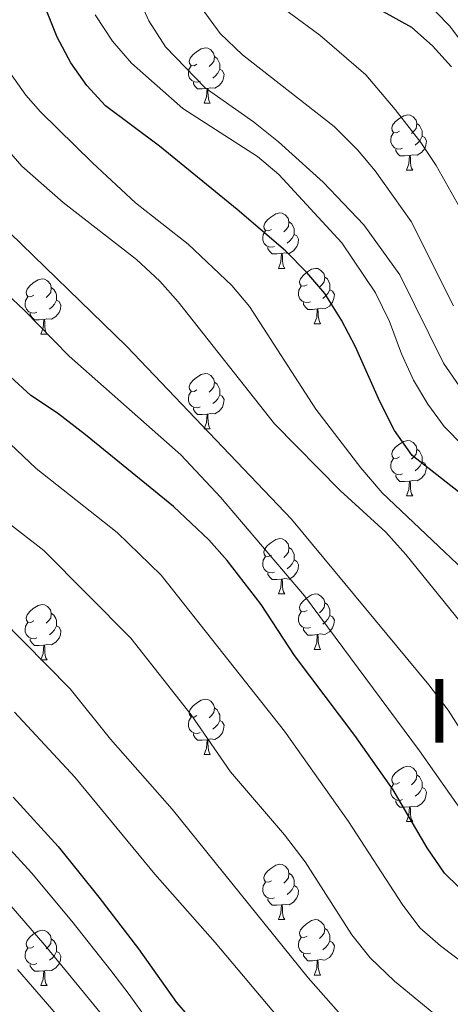
# Model space of a CAD drawing. Extents: x 626135 to 630645, y 782624 to 785678.
# Drawn here: x 627860 to 627938, y 784251 to 784429 of the extents above; entities that cross this region are included whole.
import ezdxf
from ezdxf.enums import TextEntityAlignment as Align

# ---------------------------------------------------------------- set-up
doc = ezdxf.new("R2010")
doc.units = 0
doc.header["$MEASUREMENT"] = 0
for name, color, linetype in [('Nivel 36', 7, 'Continuous'), ('Nivel 4', 7, 'Continuous'), ('Nivel 45', 7, 'Continuous'), ('Nivel 5', 7, 'Continuous'), ('Nivel 61', 7, 'Continuous'), ('Nivel 63', 7, 'Continuous')]:
    doc.layers.add(name, color=color, linetype=linetype)
doc.styles.add('Style-times', font='times.shx', dxfattribs={"bigfont": 'timesbig.shx'})

msp = doc.modelspace()

# ---------------------------------------------------------------- linework, layer by layer
at = {"layer": 'Nivel 36', "color": 92, "linetype": 'Continuous', "lineweight": 0, "flags": 128}
for points in [[(627892.098, 784421.192), (627891.568, 784420.927), (627891.038, 784420.982), (627890.773, 784421.352), (627890.718, 784421.777), (627890.878, 784422.297), (627891.358, 784422.892), (627891.993, 784423.422), (627892.893, 784424.007), (627893.638, 784424.167), (627894.063, 784424.112), (627894.593, 784423.797), (627895.123, 784423.212), (627895.283, 784422.572), (627895.173, 784421.722), (627894.748, 784421.192), (627894.328, 784420.767)], [(627895.283, 784422.572), (627895.758, 784422.257), (627896.073, 784421.617), (627896.233, 784421.297), (627896.233, 784420.717), (627896.233, 784420.292), (627895.863, 784419.602), (627895.443, 784419.122), (627894.963, 784418.702)], [(627892.683, 784418.112), (627892.258, 784417.952), (627891.673, 784418.012), (627891.198, 784418.222), (627890.773, 784418.647), (627890.558, 784419.232), (627890.558, 784419.652), (627890.613, 784420.237), (627891.038, 784420.927)], [(627896.233, 784420.292), (627896.688, 784420.042), (627897.033, 784419.427), (627896.923, 784418.702), (627896.713, 784418.062), (627896.128, 784417.322), (627895.333, 784416.842), (627894.483, 784416.947), (627894.053, 784416.817)], [(627893.943, 784416.817), (627893.053, 784416.732), (627892.208, 784416.732), (627891.783, 784417.162), (627891.463, 784417.637), (627891.463, 784417.952)], [(627893.398, 784414.132), (627893.833, 784415.292), (627893.943, 784416.817), (627894.053, 784416.817), (627894.088, 784416.232), (627894.123, 784415.547), (627894.193, 784414.932), (627894.308, 784414.532), (627894.523, 784414.132)], [(627893.398, 784414.132), (627894.523, 784414.132)], [(627928.789, 784409.052), (627928.259, 784408.787), (627927.729, 784408.842), (627927.464, 784409.212), (627927.409, 784409.637), (627927.569, 784410.157), (627928.049, 784410.752), (627928.684, 784411.282), (627929.584, 784411.867), (627930.329, 784412.027), (627930.754, 784411.972), (627931.284, 784411.657), (627931.814, 784411.072), (627931.974, 784410.432), (627931.864, 784409.582), (627931.439, 784409.052), (627931.019, 784408.627)], [(627931.974, 784410.432), (627932.449, 784410.117), (627932.764, 784409.477), (627932.924, 784409.157), (627932.924, 784408.577), (627932.924, 784408.152), (627932.554, 784407.462), (627932.134, 784406.982), (627931.654, 784406.562)], [(627929.374, 784405.972), (627928.949, 784405.812), (627928.364, 784405.872), (627927.889, 784406.082), (627927.464, 784406.507), (627927.249, 784407.092), (627927.249, 784407.512), (627927.304, 784408.097), (627927.729, 784408.787)], [(627932.924, 784408.152), (627933.379, 784407.902), (627933.724, 784407.287), (627933.614, 784406.562), (627933.404, 784405.922), (627932.819, 784405.182), (627932.024, 784404.702), (627931.174, 784404.807), (627930.744, 784404.677)], [(627930.634, 784404.677), (627929.744, 784404.592), (627928.899, 784404.592), (627928.474, 784405.022), (627928.154, 784405.497), (627928.154, 784405.812)], [(627930.089, 784401.992), (627930.524, 784403.152), (627930.634, 784404.677), (627930.744, 784404.677), (627930.779, 784404.092), (627930.814, 784403.407), (627930.884, 784402.792), (627930.999, 784402.392), (627931.214, 784401.992)], [(627930.089, 784401.992), (627931.214, 784401.992)], [(627905.601, 784391.283), (627905.071, 784391.018), (627904.541, 784391.073), (627904.276, 784391.443), (627904.221, 784391.868), (627904.381, 784392.388), (627904.861, 784392.983), (627905.496, 784393.513), (627906.396, 784394.098), (627907.141, 784394.258), (627907.566, 784394.203), (627908.096, 784393.888), (627908.626, 784393.303), (627908.786, 784392.663), (627908.676, 784391.813), (627908.251, 784391.283), (627907.831, 784390.858)], [(627908.786, 784392.663), (627909.261, 784392.348), (627909.576, 784391.708), (627909.736, 784391.388), (627909.736, 784390.808), (627909.736, 784390.383), (627909.366, 784389.693), (627908.946, 784389.213), (627908.466, 784388.793)], [(627906.186, 784388.203), (627905.761, 784388.043), (627905.176, 784388.103), (627904.701, 784388.313), (627904.276, 784388.738), (627904.061, 784389.323), (627904.061, 784389.743), (627904.116, 784390.328), (627904.541, 784391.018)], [(627909.736, 784390.383), (627910.191, 784390.133), (627910.536, 784389.518), (627910.426, 784388.793), (627910.216, 784388.153), (627909.631, 784387.413), (627908.836, 784386.933), (627907.986, 784387.038), (627907.556, 784386.908)], [(627907.446, 784386.908), (627906.556, 784386.823), (627905.711, 784386.823), (627905.286, 784387.253), (627904.966, 784387.728), (627904.966, 784388.043)], [(627906.901, 784384.223), (627907.336, 784385.383), (627907.446, 784386.908), (627907.556, 784386.908), (627907.591, 784386.323), (627907.626, 784385.638), (627907.696, 784385.023), (627907.811, 784384.623), (627908.026, 784384.223)], [(627906.901, 784384.223), (627908.026, 784384.223)], [(627912.076, 784381.248), (627911.546, 784380.983), (627911.016, 784381.038), (627910.751, 784381.408), (627910.696, 784381.833), (627910.856, 784382.353), (627911.336, 784382.948), (627911.971, 784383.478), (627912.871, 784384.063), (627913.616, 784384.223), (627914.041, 784384.168), (627914.571, 784383.853), (627915.101, 784383.268), (627915.261, 784382.628), (627915.151, 784381.778), (627914.726, 784381.248), (627914.306, 784380.823)], [(627862.521, 784379.343), (627861.991, 784379.078), (627861.461, 784379.133), (627861.196, 784379.503), (627861.141, 784379.928), (627861.301, 784380.448), (627861.781, 784381.043), (627862.416, 784381.573), (627863.316, 784382.158), (627864.061, 784382.318), (627864.486, 784382.263), (627865.016, 784381.948), (627865.546, 784381.363), (627865.706, 784380.723), (627865.596, 784379.873), (627865.171, 784379.343), (627864.751, 784378.918)], [(627915.261, 784382.628), (627915.736, 784382.313), (627916.051, 784381.673), (627916.211, 784381.353), (627916.211, 784380.773), (627916.211, 784380.348), (627915.841, 784379.658), (627915.421, 784379.178), (627914.941, 784378.758)], [(627865.706, 784380.723), (627866.181, 784380.408), (627866.496, 784379.768), (627866.656, 784379.448), (627866.656, 784378.868), (627866.656, 784378.443), (627866.286, 784377.753), (627865.866, 784377.273), (627865.386, 784376.853)], [(627912.661, 784378.168), (627912.236, 784378.008), (627911.651, 784378.068), (627911.176, 784378.278), (627910.751, 784378.703), (627910.536, 784379.288), (627910.536, 784379.708), (627910.591, 784380.293), (627911.016, 784380.983)], [(627916.211, 784380.348), (627916.666, 784380.098), (627917.011, 784379.483), (627916.901, 784378.758), (627916.691, 784378.118), (627916.106, 784377.378), (627915.311, 784376.898), (627914.461, 784377.003), (627914.031, 784376.873)], [(627863.106, 784376.263), (627862.681, 784376.103), (627862.096, 784376.163), (627861.621, 784376.373), (627861.196, 784376.798), (627860.981, 784377.383), (627860.981, 784377.803), (627861.036, 784378.388), (627861.461, 784379.078)], [(627866.656, 784378.443), (627867.111, 784378.193), (627867.456, 784377.578), (627867.346, 784376.853), (627867.136, 784376.213), (627866.551, 784375.473), (627865.756, 784374.993), (627864.906, 784375.098), (627864.476, 784374.968)], [(627913.921, 784376.873), (627913.031, 784376.788), (627912.186, 784376.788), (627911.761, 784377.218), (627911.441, 784377.693), (627911.441, 784378.008)], [(627864.366, 784374.968), (627863.476, 784374.883), (627862.631, 784374.883), (627862.206, 784375.313), (627861.886, 784375.788), (627861.886, 784376.103)], [(627913.376, 784374.188), (627913.811, 784375.348), (627913.921, 784376.873), (627914.031, 784376.873), (627914.066, 784376.288), (627914.101, 784375.603), (627914.171, 784374.988), (627914.286, 784374.588), (627914.501, 784374.188)], [(627863.821, 784372.283), (627864.256, 784373.443), (627864.366, 784374.968), (627864.476, 784374.968), (627864.511, 784374.383), (627864.546, 784373.698), (627864.616, 784373.083), (627864.731, 784372.683), (627864.946, 784372.283)], [(627913.376, 784374.188), (627914.501, 784374.188)], [(627863.821, 784372.283), (627864.946, 784372.283)], [(627892.098, 784362.2), (627891.568, 784361.935), (627891.038, 784361.99), (627890.773, 784362.36), (627890.718, 784362.785), (627890.878, 784363.305), (627891.358, 784363.9), (627891.993, 784364.43), (627892.893, 784365.015), (627893.638, 784365.175), (627894.063, 784365.12), (627894.593, 784364.805), (627895.123, 784364.22), (627895.283, 784363.58), (627895.173, 784362.73), (627894.748, 784362.2), (627894.328, 784361.775)], [(627895.283, 784363.58), (627895.758, 784363.265), (627896.073, 784362.625), (627896.233, 784362.305), (627896.233, 784361.725), (627896.233, 784361.3), (627895.863, 784360.61), (627895.443, 784360.13), (627894.963, 784359.71)], [(627892.683, 784359.12), (627892.258, 784358.96), (627891.673, 784359.02), (627891.198, 784359.23), (627890.773, 784359.655), (627890.558, 784360.24), (627890.558, 784360.66), (627890.613, 784361.245), (627891.038, 784361.935)], [(627896.233, 784361.3), (627896.688, 784361.05), (627897.033, 784360.435), (627896.923, 784359.71), (627896.713, 784359.07), (627896.128, 784358.33), (627895.333, 784357.85), (627894.483, 784357.955), (627894.053, 784357.825)], [(627893.943, 784357.825), (627893.053, 784357.74), (627892.208, 784357.74), (627891.783, 784358.17), (627891.463, 784358.645), (627891.463, 784358.96)], [(627893.398, 784355.14), (627893.833, 784356.3), (627893.943, 784357.825), (627894.053, 784357.825), (627894.088, 784357.24), (627894.123, 784356.555), (627894.193, 784355.94), (627894.308, 784355.54), (627894.523, 784355.14)], [(627893.398, 784355.14), (627894.523, 784355.14)], [(627928.789, 784350.06), (627928.259, 784349.795), (627927.729, 784349.85), (627927.464, 784350.22), (627927.409, 784350.645), (627927.569, 784351.165), (627928.049, 784351.76), (627928.684, 784352.29), (627929.584, 784352.875), (627930.329, 784353.035), (627930.754, 784352.98), (627931.284, 784352.665), (627931.814, 784352.08), (627931.974, 784351.44), (627931.864, 784350.59), (627931.439, 784350.06), (627931.019, 784349.635)], [(627931.974, 784351.44), (627932.449, 784351.125), (627932.764, 784350.485), (627932.924, 784350.165), (627932.924, 784349.585), (627932.924, 784349.16), (627932.554, 784348.47), (627932.134, 784347.99), (627931.654, 784347.57)], [(627929.374, 784346.98), (627928.949, 784346.82), (627928.364, 784346.88), (627927.889, 784347.09), (627927.464, 784347.515), (627927.249, 784348.1), (627927.249, 784348.52), (627927.304, 784349.105), (627927.729, 784349.795)], [(627932.924, 784349.16), (627933.379, 784348.91), (627933.724, 784348.295), (627933.614, 784347.57), (627933.404, 784346.93), (627932.819, 784346.19), (627932.024, 784345.71), (627931.174, 784345.815), (627930.744, 784345.685)], [(627930.634, 784345.685), (627929.744, 784345.6), (627928.899, 784345.6), (627928.474, 784346.03), (627928.154, 784346.505), (627928.154, 784346.82)], [(627930.089, 784343), (627930.524, 784344.16), (627930.634, 784345.685), (627930.744, 784345.685), (627930.779, 784345.1), (627930.814, 784344.415), (627930.884, 784343.8), (627930.999, 784343.4), (627931.214, 784343)], [(627930.089, 784343), (627931.214, 784343)], [(627905.601, 784332.291), (627905.071, 784332.026), (627904.541, 784332.081), (627904.276, 784332.451), (627904.221, 784332.876), (627904.381, 784333.396), (627904.861, 784333.991), (627905.496, 784334.521), (627906.396, 784335.106), (627907.141, 784335.266), (627907.566, 784335.211), (627908.096, 784334.896), (627908.626, 784334.311), (627908.786, 784333.671), (627908.676, 784332.821), (627908.251, 784332.291), (627907.831, 784331.866)], [(627908.786, 784333.671), (627909.261, 784333.356), (627909.576, 784332.716), (627909.736, 784332.396), (627909.736, 784331.816), (627909.736, 784331.391), (627909.366, 784330.701), (627908.946, 784330.221), (627908.466, 784329.801)], [(627906.186, 784329.211), (627905.761, 784329.051), (627905.176, 784329.111), (627904.701, 784329.321), (627904.276, 784329.746), (627904.061, 784330.331), (627904.061, 784330.751), (627904.116, 784331.336), (627904.541, 784332.026)], [(627909.736, 784331.391), (627910.191, 784331.141), (627910.536, 784330.526), (627910.426, 784329.801), (627910.216, 784329.161), (627909.631, 784328.421), (627908.836, 784327.941), (627907.986, 784328.046), (627907.556, 784327.916)], [(627907.446, 784327.916), (627906.556, 784327.831), (627905.711, 784327.831), (627905.286, 784328.261), (627904.966, 784328.736), (627904.966, 784329.051)], [(627906.901, 784325.231), (627907.336, 784326.391), (627907.446, 784327.916), (627907.556, 784327.916), (627907.591, 784327.331), (627907.626, 784326.646), (627907.696, 784326.031), (627907.811, 784325.631), (627908.026, 784325.231)], [(627906.901, 784325.231), (627908.026, 784325.231)], [(627912.076, 784322.256), (627911.546, 784321.991), (627911.016, 784322.046), (627910.751, 784322.416), (627910.696, 784322.841), (627910.856, 784323.361), (627911.336, 784323.956), (627911.971, 784324.486), (627912.871, 784325.071), (627913.616, 784325.231), (627914.041, 784325.176), (627914.571, 784324.861), (627915.101, 784324.276), (627915.261, 784323.636), (627915.151, 784322.786), (627914.726, 784322.256), (627914.306, 784321.831)], [(627862.521, 784320.351), (627861.991, 784320.086), (627861.461, 784320.141), (627861.196, 784320.511), (627861.141, 784320.936), (627861.301, 784321.456), (627861.781, 784322.051), (627862.416, 784322.581), (627863.316, 784323.166), (627864.061, 784323.326), (627864.486, 784323.271), (627865.016, 784322.956), (627865.546, 784322.371), (627865.706, 784321.731), (627865.596, 784320.881), (627865.171, 784320.351), (627864.751, 784319.926)], [(627915.261, 784323.636), (627915.736, 784323.321), (627916.051, 784322.681), (627916.211, 784322.361), (627916.211, 784321.781), (627916.211, 784321.356), (627915.841, 784320.666), (627915.421, 784320.186), (627914.941, 784319.766)], [(627865.706, 784321.731), (627866.181, 784321.416), (627866.496, 784320.776), (627866.656, 784320.456), (627866.656, 784319.876), (627866.656, 784319.451), (627866.286, 784318.761), (627865.866, 784318.281), (627865.386, 784317.861)], [(627912.661, 784319.176), (627912.236, 784319.016), (627911.651, 784319.076), (627911.176, 784319.286), (627910.751, 784319.711), (627910.536, 784320.296), (627910.536, 784320.716), (627910.591, 784321.301), (627911.016, 784321.991)], [(627916.211, 784321.356), (627916.666, 784321.106), (627917.011, 784320.491), (627916.901, 784319.766), (627916.691, 784319.126), (627916.106, 784318.386), (627915.311, 784317.906), (627914.461, 784318.011), (627914.031, 784317.881)], [(627863.106, 784317.271), (627862.681, 784317.111), (627862.096, 784317.171), (627861.621, 784317.381), (627861.196, 784317.806), (627860.981, 784318.391), (627860.981, 784318.811), (627861.036, 784319.396), (627861.461, 784320.086)], [(627866.656, 784319.451), (627867.111, 784319.201), (627867.456, 784318.586), (627867.346, 784317.861), (627867.136, 784317.221), (627866.551, 784316.481), (627865.756, 784316.001), (627864.906, 784316.106), (627864.476, 784315.976)], [(627913.921, 784317.881), (627913.031, 784317.796), (627912.186, 784317.796), (627911.761, 784318.226), (627911.441, 784318.701), (627911.441, 784319.016)], [(627864.366, 784315.976), (627863.476, 784315.891), (627862.631, 784315.891), (627862.206, 784316.321), (627861.886, 784316.796), (627861.886, 784317.111)], [(627913.376, 784315.196), (627913.811, 784316.356), (627913.921, 784317.881), (627914.031, 784317.881), (627914.066, 784317.296), (627914.101, 784316.611), (627914.171, 784315.996), (627914.286, 784315.596), (627914.501, 784315.196)], [(627863.821, 784313.291), (627864.256, 784314.451), (627864.366, 784315.976), (627864.476, 784315.976), (627864.511, 784315.391), (627864.546, 784314.706), (627864.616, 784314.091), (627864.731, 784313.691), (627864.946, 784313.291)], [(627913.376, 784315.196), (627914.501, 784315.196)], [(627863.821, 784313.291), (627864.946, 784313.291)], [(627892.098, 784303.208), (627891.568, 784302.943), (627891.038, 784302.998), (627890.773, 784303.368), (627890.718, 784303.793), (627890.878, 784304.313), (627891.358, 784304.908), (627891.993, 784305.438), (627892.893, 784306.023), (627893.638, 784306.183), (627894.063, 784306.128), (627894.593, 784305.813), (627895.123, 784305.228), (627895.283, 784304.588), (627895.173, 784303.738), (627894.748, 784303.208), (627894.328, 784302.783)], [(627895.283, 784304.588), (627895.758, 784304.273), (627896.073, 784303.633), (627896.233, 784303.313), (627896.233, 784302.733), (627896.233, 784302.308), (627895.863, 784301.618), (627895.443, 784301.138), (627894.963, 784300.718)], [(627892.683, 784300.128), (627892.258, 784299.968), (627891.673, 784300.028), (627891.198, 784300.238), (627890.773, 784300.663), (627890.558, 784301.248), (627890.558, 784301.668), (627890.613, 784302.253), (627891.038, 784302.943)], [(627896.233, 784302.308), (627896.688, 784302.058), (627897.033, 784301.443), (627896.923, 784300.718), (627896.713, 784300.078), (627896.128, 784299.338), (627895.333, 784298.858), (627894.483, 784298.963), (627894.053, 784298.833)], [(627893.943, 784298.833), (627893.053, 784298.748), (627892.208, 784298.748), (627891.783, 784299.178), (627891.463, 784299.653), (627891.463, 784299.968)], [(627893.398, 784296.148), (627893.833, 784297.308), (627893.943, 784298.833), (627894.053, 784298.833), (627894.088, 784298.248), (627894.123, 784297.563), (627894.193, 784296.948), (627894.308, 784296.548), (627894.523, 784296.148)], [(627893.398, 784296.148), (627894.523, 784296.148)], [(627928.789, 784291.068), (627928.259, 784290.803), (627927.729, 784290.858), (627927.464, 784291.228), (627927.409, 784291.653), (627927.569, 784292.173), (627928.049, 784292.768), (627928.684, 784293.298), (627929.584, 784293.883), (627930.329, 784294.043), (627930.754, 784293.988), (627931.284, 784293.673), (627931.814, 784293.088), (627931.974, 784292.448), (627931.864, 784291.598), (627931.439, 784291.068), (627931.019, 784290.643)], [(627931.974, 784292.448), (627932.449, 784292.133), (627932.764, 784291.493), (627932.924, 784291.173), (627932.924, 784290.593), (627932.924, 784290.168), (627932.554, 784289.478), (627932.134, 784288.998), (627931.654, 784288.578)], [(627929.374, 784287.988), (627928.949, 784287.828), (627928.364, 784287.888), (627927.889, 784288.098), (627927.464, 784288.523), (627927.249, 784289.108), (627927.249, 784289.528), (627927.304, 784290.113), (627927.729, 784290.803)], [(627932.924, 784290.168), (627933.379, 784289.918), (627933.724, 784289.303), (627933.614, 784288.578), (627933.404, 784287.938), (627932.819, 784287.198), (627932.024, 784286.718), (627931.174, 784286.823), (627930.744, 784286.693)], [(627930.634, 784286.693), (627929.744, 784286.608), (627928.899, 784286.608), (627928.474, 784287.038), (627928.154, 784287.513), (627928.154, 784287.828)], [(627930.089, 784284.008), (627930.524, 784285.168), (627930.634, 784286.693), (627930.744, 784286.693), (627930.779, 784286.108), (627930.814, 784285.423), (627930.884, 784284.808), (627930.999, 784284.408), (627931.214, 784284.008)], [(627930.089, 784284.008), (627931.214, 784284.008)], [(627905.601, 784273.299), (627905.071, 784273.034), (627904.541, 784273.089), (627904.276, 784273.459), (627904.221, 784273.884), (627904.381, 784274.404), (627904.861, 784274.999), (627905.496, 784275.529), (627906.396, 784276.114), (627907.141, 784276.274), (627907.566, 784276.219), (627908.096, 784275.904), (627908.626, 784275.319), (627908.786, 784274.679), (627908.676, 784273.829), (627908.251, 784273.299), (627907.831, 784272.874)], [(627908.786, 784274.679), (627909.261, 784274.364), (627909.576, 784273.724), (627909.736, 784273.404), (627909.736, 784272.824), (627909.736, 784272.399), (627909.366, 784271.709), (627908.946, 784271.229), (627908.466, 784270.809)], [(627906.186, 784270.219), (627905.761, 784270.059), (627905.176, 784270.119), (627904.701, 784270.329), (627904.276, 784270.754), (627904.061, 784271.339), (627904.061, 784271.759), (627904.116, 784272.344), (627904.541, 784273.034)], [(627909.736, 784272.399), (627910.191, 784272.149), (627910.536, 784271.534), (627910.426, 784270.809), (627910.216, 784270.169), (627909.631, 784269.429), (627908.836, 784268.949), (627907.986, 784269.054), (627907.556, 784268.924)], [(627907.446, 784268.924), (627906.556, 784268.839), (627905.711, 784268.839), (627905.286, 784269.269), (627904.966, 784269.744), (627904.966, 784270.059)], [(627906.901, 784266.239), (627907.336, 784267.399), (627907.446, 784268.924), (627907.556, 784268.924), (627907.591, 784268.339), (627907.626, 784267.654), (627907.696, 784267.039), (627907.811, 784266.639), (627908.026, 784266.239)], [(627906.901, 784266.239), (627908.026, 784266.239)], [(627912.076, 784263.264), (627911.546, 784262.999), (627911.016, 784263.054), (627910.751, 784263.424), (627910.696, 784263.849), (627910.856, 784264.369), (627911.336, 784264.964), (627911.971, 784265.494), (627912.871, 784266.079), (627913.616, 784266.239), (627914.041, 784266.184), (627914.571, 784265.869), (627915.101, 784265.284), (627915.261, 784264.644), (627915.151, 784263.794), (627914.726, 784263.264), (627914.306, 784262.839)], [(627862.521, 784261.359), (627861.991, 784261.094), (627861.461, 784261.149), (627861.196, 784261.519), (627861.141, 784261.944), (627861.301, 784262.464), (627861.781, 784263.059), (627862.416, 784263.589), (627863.316, 784264.174), (627864.061, 784264.334), (627864.486, 784264.279), (627865.016, 784263.964), (627865.546, 784263.379), (627865.706, 784262.739), (627865.596, 784261.889), (627865.171, 784261.359), (627864.751, 784260.934)], [(627915.261, 784264.644), (627915.736, 784264.329), (627916.051, 784263.689), (627916.211, 784263.369), (627916.211, 784262.789), (627916.211, 784262.364), (627915.841, 784261.674), (627915.421, 784261.194), (627914.941, 784260.774)], [(627865.706, 784262.739), (627866.181, 784262.424), (627866.496, 784261.784), (627866.656, 784261.464), (627866.656, 784260.884), (627866.656, 784260.459), (627866.286, 784259.769), (627865.866, 784259.289), (627865.386, 784258.869)], [(627912.661, 784260.184), (627912.236, 784260.024), (627911.651, 784260.084), (627911.176, 784260.294), (627910.751, 784260.719), (627910.536, 784261.304), (627910.536, 784261.724), (627910.591, 784262.309), (627911.016, 784262.999)], [(627916.211, 784262.364), (627916.666, 784262.114), (627917.011, 784261.499), (627916.901, 784260.774), (627916.691, 784260.134), (627916.106, 784259.394), (627915.311, 784258.914), (627914.461, 784259.019), (627914.031, 784258.889)], [(627863.106, 784258.279), (627862.681, 784258.119), (627862.096, 784258.179), (627861.621, 784258.389), (627861.196, 784258.814), (627860.981, 784259.399), (627860.981, 784259.819), (627861.036, 784260.404), (627861.461, 784261.094)], [(627866.656, 784260.459), (627867.111, 784260.209), (627867.456, 784259.594), (627867.346, 784258.869), (627867.136, 784258.229), (627866.551, 784257.489), (627865.756, 784257.009), (627864.906, 784257.114), (627864.476, 784256.984)], [(627913.921, 784258.889), (627913.031, 784258.804), (627912.186, 784258.804), (627911.761, 784259.234), (627911.441, 784259.709), (627911.441, 784260.024)], [(627864.366, 784256.984), (627863.476, 784256.899), (627862.631, 784256.899), (627862.206, 784257.329), (627861.886, 784257.804), (627861.886, 784258.119)], [(627913.376, 784256.204), (627913.811, 784257.364), (627913.921, 784258.889), (627914.031, 784258.889), (627914.066, 784258.304), (627914.101, 784257.619), (627914.171, 784257.004), (627914.286, 784256.604), (627914.501, 784256.204)], [(627863.821, 784254.299), (627864.256, 784255.459), (627864.366, 784256.984), (627864.476, 784256.984), (627864.511, 784256.399), (627864.546, 784255.714), (627864.616, 784255.099), (627864.731, 784254.699), (627864.946, 784254.299)], [(627913.376, 784256.204), (627914.501, 784256.204)], [(627863.821, 784254.299), (627864.946, 784254.299)]]:
    msp.add_lwpolyline(points, dxfattribs=at)
at = {"layer": 'Nivel 4', "color": 25, "linetype": 'Continuous', "lineweight": 30, "flags": 128}
for points, elevation in [([(627939.538, 784343.724), (627931.135, 784350.333), (627927.936, 784354.851), (627925.258, 784360.104), (627920.852, 784370.019), (627918.292, 784374.841), (627915.298, 784379.671), (627912.027, 784383.452), (627908.126, 784387.419), (627899.401, 784394.911), (627885.326, 784406.344), (627875.543, 784413.672), (627872.118, 784417.35), (627869.256, 784421.45), (627866.755, 784426.083), (627864.821, 784430.934)], 675), ([(627938.234, 784420.737), (627934.77, 784424.509), (627931.029, 784427.826), (627925.914, 784430.682)], 650), ([(627979.911, 784249.152), (627975.066, 784252.48), (627970.378, 784254.535), (627963.887, 784256.709), (627958.159, 784258.163), (627953.712, 784260.455), (627944.769, 784267.023), (627936.982, 784274.667), (627933.844, 784279.236), (627927.688, 784289.741), (627920.722, 784299.581), (627909.783, 784314.114), (627903.761, 784323.358), (627897.589, 784331.29), (627894.254, 784335.028), (627887.866, 784341.057), (627871.9, 784354.066), (627866.805, 784357.985), (627861.985, 784361.177), (627858.287, 784364.542)], 700), ([(627858.783, 784288.443), (627866.935, 784279.475), (627874.345, 784270.325), (627881.488, 784260.947), (627888.383, 784251.225), (627910.636, 784225.613), (627918.524, 784216.003), (627937.284, 784199.612), (627956.296, 784181.035), (627961.678, 784176.319), (627977.455, 784160.625), (627994.231, 784145.761), (628009.972, 784129.33), (628023.861, 784117.854), (628032.592, 784112.039), (628048.218, 784105.366), (628059.703, 784098.839)], 725)]:
    msp.add_lwpolyline(points, dxfattribs=dict(at, elevation=elevation))
at = {"layer": 'Nivel 5', "color": 25, "linetype": 'Continuous', "lineweight": 0, "flags": 128}
for points, elevation in [([(627930.651, 784435.643), (627937.856, 784428.136)], 645), ([(627939.636, 784362.91), (627936.813, 784367.037), (627928.892, 784383.026), (627922.371, 784392.086), (627914.993, 784399.851), (627906.896, 784407.17), (627902.334, 784410.786), (627893.575, 784416.949), (627886.391, 784424.364), (627883.397, 784429.069), (627881.298, 784433.64)], 665), ([(627940.379, 784394.142), (627935.435, 784402.851), (627932.664, 784407.014), (627928, 784412.981), (627922.7, 784419.296), (627914.364, 784426.461), (627903.888, 784434.228)], 655), ([(627938.612, 784377.432), (627930.916, 784392.687), (627924.385, 784401.866), (627921.179, 784405.702), (627916.947, 784409.938), (627900.385, 784422.874), (627896.286, 784426.772), (627893.076, 784431.213)], 660), ([(627940.406, 784351.987), (627936.914, 784355.566), (627933.963, 784359.646), (627931.37, 784363.98), (627929.195, 784368.718), (627926.992, 784374.572), (627924.47, 784379.768), (627918.347, 784388.836), (627906.954, 784401.206), (627903.079, 784404.476), (627889.554, 784413.178), (627880.23, 784421.395), (627876.773, 784425.355), (627873.675, 784430.146)], 670), ([(627937.856, 784428.136), (627940.881, 784424.155), (627963.528, 784387.381), (627966.419, 784383.322), (627969.662, 784379.474), (627972.893, 784376.38), (627976.884, 784373.369), (627981.125, 784370.69), (627992.82, 784365.239), (627997.514, 784362.55), (628005.941, 784356.066), (628010.473, 784352.074), (628015.055, 784346.853), (628021.107, 784338.034), (628027.158, 784327.974), (628029.39, 784323.5), (628041.91, 784291.966), (628046.642, 784282.291), (628048.905, 784279.2), (628050.658, 784278.334), (628052.446, 784277.452), (628057.623, 784277.551), (628079.317, 784281.344)], 645), ([(628013.597, 784247.086), (628009.805, 784252.787), (627995.869, 784270.006), (627987.822, 784277.398), (627978.465, 784284.59), (627974.83, 784288.036), (627962.814, 784306.14), (627952.916, 784317.793), (627925.664, 784343.563), (627921.802, 784348.071), (627913.641, 784358.685), (627901.641, 784377.293), (627898.446, 784381.141), (627890.511, 784388.603), (627880.955, 784396.118), (627873.196, 784403.323), (627863.757, 784412.568), (627861.056, 784415.583), (627858.196, 784419.684)], 680), ([(628004.759, 784246.692), (627998.395, 784255.992), (627995.023, 784260.131), (627991.542, 784263.719), (627987.146, 784267.43), (627973.425, 784277.402), (627966.536, 784284.202), (627963.325, 784288.048), (627958.321, 784295.949), (627948.975, 784308.893), (627929.977, 784332.37), (627926.341, 784336.407), (627918.079, 784343.97), (627906.128, 784356.047), (627888.701, 784378.154), (627885.363, 784381.875), (627881.121, 784385.845), (627867.859, 784396.147), (627860.338, 784402.74), (627850.875, 784413.592)], 685), ([(628095.698, 784162.319), (628075.639, 784172.658), (628061.322, 784179.576), (628056.997, 784182.085), (628047.728, 784188.832), (628035.413, 784199.331), (628031.683, 784202.902), (628027.805, 784207.666), (628006.388, 784231.793), (628003.15, 784235.802), (627990.574, 784253.834), (627987.253, 784257.567), (627982.474, 784261.605), (627977.888, 784264.629), (627963.681, 784272.404), (627958.626, 784276.947), (627953.98, 784281.726), (627946.527, 784290.322), (627937.652, 784304.195), (627934.122, 784308.797), (627909.224, 784338.814), (627879.42, 784370.056), (627853.92, 784394.775)], 690), ([(628086.126, 784156.546), (628075.59, 784161.753), (628062.059, 784169.414), (628047.755, 784178.861), (628039.65, 784185.64), (628023.928, 784202.13), (628014.391, 784210.604), (628006.549, 784219.103), (628003.587, 784223.113), (627996.178, 784236.203), (627990.127, 784244.621), (627981.691, 784252.879), (627972.84, 784258.843), (627958.656, 784267.288), (627953.722, 784270.948), (627940.618, 784285.222), (627932.438, 784296.836), (627911.568, 784324.887), (627896.371, 784342.753), (627889.204, 784350.463), (627868.914, 784368.314), (627860.756, 784376.625), (627853.47, 784383.476)], 695), ([(628080.989, 784135.379), (628040.637, 784161.334), (628036.517, 784164.304), (628023.695, 784177.276), (628009.112, 784190.258), (628005.627, 784193.844), (627997.483, 784203.673), (627993.059, 784210.279), (627981.674, 784228.901), (627975.27, 784237.144), (627967.243, 784244.578), (627962.987, 784247.71), (627957.638, 784250.73), (627945.435, 784255.675), (627940.982, 784257.955), (627936.252, 784261.483), (627932.498, 784264.785), (627929.29, 784269.06), (627919.541, 784284.007), (627907.944, 784300.411), (627885.595, 784328.635), (627877.617, 784336.355), (627862.959, 784347.95), (627839.392, 784370.253)], 705), ([(627847.014, 784346.521), (627864.34, 784333.081), (627880.133, 784317.211), (627891.047, 784303.332), (627898.207, 784293.012), (627907.956, 784281.612), (627911.722, 784276.72), (627920.163, 784263.476), (627923.509, 784259.299), (627927.927, 784255.11), (627936.754, 784247.824)], 710), ([(627856.55, 784320.764), (627869.107, 784308.059), (627876.426, 784298.923), (627887.607, 784286.251), (627912.259, 784255.726), (627920.958, 784245.859), (627930.378, 784237.547), (627935.937, 784233.501), (627944.475, 784227.997), (627959.226, 784219.395), (627963.704, 784215.826), (627967.206, 784211.911), (627970.968, 784206.876), (627981.943, 784189.802), (627985.654, 784184.755), (627991.519, 784177.692), (627998.923, 784170.806), (628016.523, 784156.067), (628038.656, 784139.603), (628043.827, 784136.296), (628058.722, 784129.149), (628073.527, 784121.515), (628093.445, 784113.49)], 715), ([(627859.003, 784303.852), (627869.973, 784292.058), (627884.471, 784274.448), (627895.399, 784262.089), (627913.041, 784241.151), (627920.093, 784234.767), (627927.73, 784226.698), (627931.528, 784223.446), (627946.337, 784212.195), (627950.565, 784208.564), (627954.168, 784204.559), (627966.883, 784187.641), (627974.381, 784178.558), (627977.824, 784174.933), (628014.884, 784141.375), (628023.733, 784134.92), (628038.444, 784125.829), (628062.396, 784113.257), (628078.795, 784107.568)], 720), ([(627857.6, 784279.669), (627862.121, 784274.73), (627869.428, 784265.961), (627876.521, 784257.01), (627879.829, 784252.702), (627883.032, 784248.188)], 730), ([(627857.307, 784269.985), (627864.511, 784261.598), (627871.554, 784253.074), (627875.279, 784248.537)], 735), ([(627859.594, 784257.235), (627866.588, 784249.138)], 740)]:
    msp.add_lwpolyline(points, dxfattribs=dict(at, elevation=elevation))
at = {"layer": 'Nivel 61', "color": 19, "linetype": 'Continuous', "lineweight": 0}
msp.add_3dface([(627074.86, 783034.97), (627031.67, 785348.59), (630416.49, 785412.61), (630460.81, 783099.01)], dxfattribs=at)
at = {"layer": 'Nivel 63', "color": 7, "linetype": 'Continuous', "lineweight": 0}
msp.add_3dface([(626190.669, 782624.442), (630644.866, 782708.687), (630588.703, 785678.167), (626134.506, 785593.922)], dxfattribs=at)

# ---------------------------------------------------------------- texts
at = {"layer": 'Nivel 45', "color": 19, "linetype": 'Continuous', "lineweight": 0, "style": 'Style-times'}
msp.add_text('Iinzpide', height=11.5, dxfattribs=at).set_placement((627962.95, 784304.069, 680.55), align=Align.MIDDLE_CENTER)

doc.saveas('drawing.dxf')
